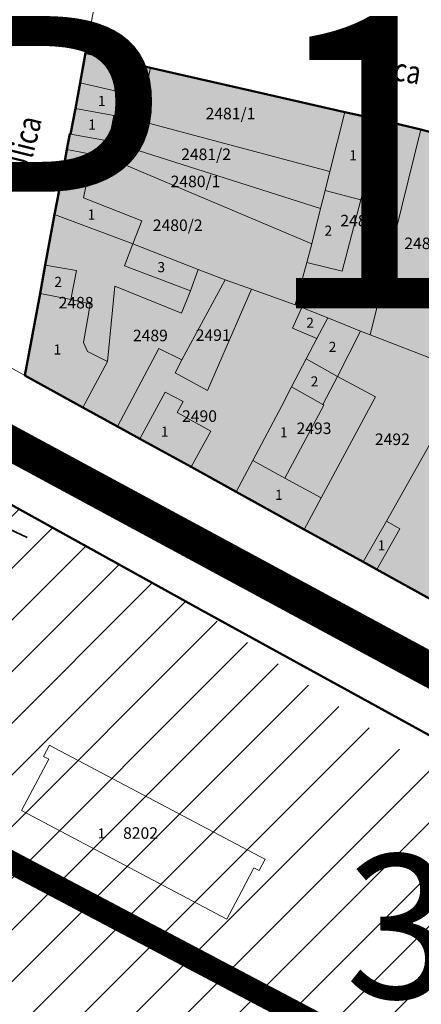
# Model space of a CAD drawing. Units: millimetres. Extents: x 7425750 to 7446347, y 5083608 to 5091000.
# Drawn here: x 7428319 to 7428389, y 5087700 to 5087871 of the extents above; entities that cross this region are included whole.
import ezdxf
from ezdxf.enums import TextEntityAlignment as Align

# ---------------------------------------------------------------- set-up
doc = ezdxf.new("R2010")
doc.units = ezdxf.units.MM
doc.linetypes.add('DASHED2', pattern=[9.525, 6.35, -3.175])
for name, color, linetype, lineweight in [('0 Regulaciona linija', 204, 'Continuous', 50), ('dj-nagib', 7, 'Continuous', 35), ('IIA_Cvor_referntni_sistem', 114, 'Continuous', 20), ('Senta_DeoParcele_1_1', 252, 'Continuous', 9), ('Senta_Parcela_1', 250, 'Continuous', 9)]:
    doc.layers.add(name, color=color, linetype=linetype, lineweight=lineweight)
for name, color, linetype in [('5-PRUGA', 7, 'TRACKS'), ('BROJEVI', 7, 'Continuous'), ('GRANICA BLOKA', 150, 'Continuous'), ('N - PORODICNO STANOVANJE', 2, 'Continuous'), ('Naziv ulice', 7, 'Continuous'), ('ortofoto 10', 7, 'Continuous'), ('Sabirna naseljska', 253, 'Continuous'), ('Senta_Parcela_1Anno', 252, 'Continuous'), ('ZELEZNICKA PRUGA', 7, 'TRACKS')]:
    doc.layers.add(name, color=color, linetype=linetype)
doc.layers.add('ortofoto 40', color=7, linetype='Continuous', transparency=0.5)
doc.layers.add('Senta_DeoParcele_1Anno', color=7, linetype='Continuous', true_color=0x42e63b)
doc.layers.get('0').off()
doc.styles.add('Arial', font='arial_0.ttf')
doc.styles.add('GEODEZIJA', font='yusimc.shx')
doc.styles.get("Standard").update_dxf_attribs({"font": 'yuchlv.TTF'})
doc.linetypes.add('TRACKS', pattern='A,3.81,[130,ltypeshp.shx,S=6.35,R=0,X=0,Y=0],3.81', length=7.62)
picture_1 = doc.add_image_def('image25.tif', size_in_pixel=(7500, 5000))
picture_2 = doc.add_image_def('image52.tif', size_in_pixel=(5625, 7500))

# ---------------------------------------------------------------- blocks, each defined once
blk = doc.blocks.new('ulica')
at = {"layer": 'Naziv ulice', "linetype": 'Continuous', "width": 0.8}
for rotation, p in [(350, (-942.01, 169.53)), (76, (-999.86, 151.69)), (330, (-947.12, 73.04))]:
    blk.add_text('Ulica', height=4, rotation=rotation, dxfattribs=at).set_placement(p)
blk = doc.blocks.new('0K')
at = {"linetype": 'Continuous'}
blk.add_attdef('KOTA', (3.0078, 0.7266), '', height=3, dxfattribs=at)
at = {"color": 176, "linetype": 'Continuous', "true_color": 0x000085}
blk.add_attdef('VISINA', (3.0078, -3.0234), '', height=2, rotation=0, dxfattribs=at)
blk = doc.blocks.new('nagib_l')
for p, q in [((-10, 0), (-6.061, 0.695)), ((-6.061, -0.695), (-6.061, 0.695)), ((-6.061, 0), (10, 0))]:
    blk.add_line(p, q)
blk.add_lwpolyline([(-10, 0, 0, 1.39, 0), (-6.061, 0, 1.39, 1.39, 0)], format="xyseb")
at = {"style": 'GEODEZIJA'}
blk.add_text('%', height=2, dxfattribs=at).set_placement((4.939, 0.5))
blk.add_attdef('%', text='', height=2, dxfattribs=at).set_placement((3.624, 0.5), align=Align.RIGHT)
blk.add_attdef('DUZINA', text='', height=2, dxfattribs=at).set_placement((1.97, -2.5), align=Align.CENTER)
blk = doc.blocks.new('nagib_d')
for p, q in [((10, 0), (6.061, 0.695)), ((6.061, -0.695), (6.061, 0.695)), ((-10, 0), (6.061, 0))]:
    blk.add_line(p, q)
blk.add_lwpolyline([(10, 0, 0, 1.39, 0), (6.061, 0, 1.39, 1.39, 0)], format="xyseb")
at = {"style": 'GEODEZIJA'}
blk.add_text('%', height=2, dxfattribs=at).set_placement((1.5, 0.5))
blk.add_attdef('%', text='', height=2, dxfattribs=at).set_placement((0.639, 0.5), align=Align.RIGHT)
blk.add_attdef('DUZINA', text='', height=2, dxfattribs=at).set_placement((-1.97, -2.5), align=Align.CENTER)

msp = doc.modelspace()

# ---------------------------------------------------------------- hatches: boundary and pattern name
at = {"layer": '5-PRUGA', "linetype": 'Continuous', "lineweight": 13}
h = msp.add_hatch(dxfattribs=at)
h.set_pattern_fill('LINE', color=256, scale=2, angle=45, style=0)
h.paths.add_polyline_path([(7426717.264, 5087813.684), (7426718.904, 5087802.565), (7426791.34, 5087809.44), (7426885.94, 5087818.32), (7426965.65, 5087825.46), (7426982.58, 5087826.97), (7427031.83, 5087831.51), (7427037.35, 5087832.04), (7427041.98, 5087832.47), (7427083.19, 5087836.39), (7427179.41, 5087845.92), (7427225.72, 5087850.2), (7427275.27, 5087854.74), (7427320.56, 5087858.95), (7427369.33, 5087863.31), (7427419.44, 5087867.86), (7427485.1, 5087873.91), (7427483.53, 5087881.21), (7427482.98, 5087883.78), (7427482.41, 5087886.44), (7427481.2, 5087892.08), (7427475.62, 5087914.53), (7427510.62, 5087941.95), (7427530.65, 5087954.77), (7427547.45, 5087964.18), (7427548.26, 5087964.77), (7427558.6, 5087970.61), (7427563.27, 5087972.8), (7427578.98, 5087979.86), (7427593.48, 5087985.03), (7427610.23, 5087990.75), (7427625.05, 5087994.81), (7427640.37, 5087999.1), (7427664.75, 5088002.74), (7427671, 5088003.11), (7427686.62, 5088003.95), (7427707.67, 5088004.14), (7427719.05, 5088002.89), (7427731.41, 5088001.74), (7427743.07, 5087999.62), (7427758.97, 5087996.87), (7427760.746, 5087996.459), (7427771.886, 5087993.725), (7427783.06, 5087991.02), (7427813.67, 5087979.52), (7427908.27, 5087929.34), (7427899.01, 5087914.78), (7427893.7, 5087906.44), (7427898.53, 5087904.26), (7427912.75, 5087897.86), (7427944.28, 5087898.91), (7427995.41, 5087882.14), (7428078.85, 5087817.88), (7428079.59, 5087815.07), (7428086.37, 5087796.39), (7428107.51, 5087800.31), (7428135.07, 5087786.07), (7428137.71, 5087784.68), (7428138.55, 5087784.12), (7428157.94, 5087773.48), (7428169.77, 5087767.33), (7428185.49, 5087758.95), (7428200.41, 5087750.44), (7428215.14, 5087742.02), (7428229.74, 5087733.59), (7428246, 5087724.19), (7428260.95, 5087715.68), (7428275.05, 5087707.5), (7428289.89, 5087698.98), (7428305.74, 5087689.81), (7428321.75, 5087680.53), (7428334.93, 5087664.32), (7428334.99, 5087664.12), (7428335.58, 5087664), (7428347.62, 5087657.36), (7428348.13, 5087657.08), (7428355.58, 5087652.97), (7428375.19, 5087642.13), (7428383.31, 5087637.72), (7428387.1, 5087635.68), (7428395.94, 5087630.96), (7428407.26, 5087624.99), (7428414.01, 5087621.27), (7428440.19, 5087607.08), (7428440.49, 5087606.95), (7428462.54, 5087588.2), (7428472.11, 5087579.95), (7428477.93, 5087571.67), (7428488.04, 5087557.3), (7428488.07, 5087557.07), (7428543.95, 5087526.7), (7428545.24, 5087526), (7428546.14, 5087525.51), (7428546.74, 5087526.16), (7428547.89, 5087527.4), (7428559.35, 5087539.83), (7428571.76, 5087553.29), (7428601.05, 5087548.34), (7428601.28, 5087548.33), (7428612.08, 5087548.09), (7428613.3, 5087548.21), (7428613.61, 5087548.06), (7428617.34, 5087537.1), (7428617.76, 5087535.87), (7428618.09, 5087534.89), (7428621.65, 5087536.35), (7428625.22, 5087537.82), (7428633.68, 5087535.94), (7428646.47, 5087533.1), (7428660.48, 5087522.11), (7428680.37, 5087503.79), (7428689.43, 5087494.23), (7428702.66, 5087478.62), (7428721.92, 5087447.28), (7428735.38, 5087415.24), (7428759.05, 5087337.87), (7428772.53, 5087289.54), (7428786.19, 5087240.09), (7428792.01, 5087225.86), (7428781.81, 5087221.79), (7428783.07, 5087216.97), (7428784.02, 5087213.37), (7428777.2, 5087194.65), (7428760.71, 5087188.1), (7428768.66, 5087164.21), (7428770.41, 5087158.96), (7428774.89, 5087145.58), (7428799.32, 5087155.28), (7428799.77, 5087153.83), (7428799.97, 5087153.16), (7428800.21, 5087152.39), (7428800.45, 5087151.63), (7428830.49, 5087054.25), (7428856.53, 5086968.63), (7428873.61, 5086907.4), (7428874.37, 5086904.68), (7428868.39, 5086900.6), (7428866.51, 5086899.31), (7428865.58, 5086898.68), (7428868.51, 5086890.98), (7428869.11, 5086889.41), (7428869.8, 5086887.58), (7428870.26, 5086886.39), (7428871.27, 5086883.11), (7428880.63, 5086852.8), (7428917.05, 5086762.75), (7428933.43, 5086713.76), (7428966.82, 5086620.63), (7428966.43, 5086599.81), (7428972.11, 5086591.13), (7428973.91, 5086589.1), (7428975.72, 5086585.61), (7428984.05, 5086572.87), (7428985.4, 5086568.93), (7429000.8, 5086523.97), (7429015.94, 5086480.14), (7429017.5, 5086475.63), (7429044.51, 5086395.56), (7429072.23, 5086313.65), (7429071.32, 5086313.43), (7429069.37, 5086312.96), (7429068.41, 5086312.73), (7429069.77, 5086290.98), (7429069.85, 5086289.69), (7429069.92, 5086288.64), (7429070.87, 5086287.66), (7429078.06, 5086280.23), (7429080.87, 5086280.53), (7429082.31, 5086280.68), (7429108.42, 5086200.87), (7429130.92, 5086134.91), (7429135.43, 5086135.4), (7429141.65, 5086136.07), (7429144.68, 5086136.36), (7429146.11, 5086136.49), (7429148.5, 5086136.72), (7429111.1, 5086250.16), (7429090.04, 5086308.57), (7429096.15, 5086315.82), (7429090.64, 5086323.62), (7429084.55, 5086318.64), (7429075.25, 5086345.2), (7429061.9, 5086383.3), (7429028.75, 5086479.12), (7429012.5, 5086527.67), (7428990.81, 5086591.17), (7428990.12, 5086593.18), (7428985.2, 5086608.47), (7428983.52, 5086613.46), (7428982.58, 5086616.25), (7428948.13, 5086718.74), (7428917.28, 5086813.23), (7428893.53, 5086891.39), (7428909.69, 5086897.02), (7428907.72, 5086904.33), (7428907.08, 5086906.71), (7428904.78, 5086915.27), (7428888.1, 5086908.81), (7428861.38, 5087004.78), (7428847.28, 5087054.8), (7428843.26, 5087077.55), (7428842.6, 5087081.27), (7428842.17, 5087083.74), (7428841.87, 5087085.41), (7428836.19, 5087115.36), (7428826.07, 5087148.19), (7428821.53, 5087161.32), (7428815.33, 5087179.23), (7428808.07, 5087216.71), (7428803.6, 5087229.78), (7428798.21, 5087227.59), (7428797.41, 5087231.17), (7428794.86, 5087242.59), (7428781.12, 5087292.03), (7428767.71, 5087340.42), (7428752.94, 5087392.69), (7428744.35, 5087417.68), (7428736.8, 5087434.19), (7428729.59, 5087449.97), (7428731.55, 5087454.34), (7428732.27, 5087455.93), (7428725.54, 5087465.85), (7428715.42, 5087480.78), (7428699.02, 5087502.8), (7428670.07, 5087534.68), (7428657.93, 5087544.96), (7428656.11, 5087546.51), (7428654.29, 5087548.05), (7428648.4, 5087553.04), (7428643.24, 5087556.17), (7428622.15, 5087568.93), (7428622.13, 5087569.15), (7428611.87, 5087589.94), (7428597.86, 5087605.59), (7428593.05, 5087607.8), (7428582.93, 5087612.94), (7428577.26, 5087615.81), (7428567.23, 5087620.7), (7428565.39, 5087622.17), (7428554.58, 5087627.94), (7428549.31, 5087631), (7428538.91, 5087636.57), (7428521.66, 5087645.55), (7428509.45, 5087652.35), (7428485.37, 5087665.17), (7428476.51, 5087669.88), (7428470.53, 5087673.07), (7428477.28, 5087685.81), (7428474.12, 5087687.5), (7428462.61, 5087693.66), (7428436.27, 5087707.73), (7428350.44, 5087768.08), (7428278.67, 5087807.84), (7428270.08, 5087812.55), (7428125.54, 5087891.89), (7428095.73, 5087908.28), (7428066.16, 5087914.62), (7428055.65, 5087916.87), (7428047.2, 5087916.65), (7428043.41, 5087916.55), (7428027.91, 5087916.15), (7428025.15, 5087915.7), (7428004.81, 5087912.41), (7427999.76, 5087921.9), (7427968.99, 5087924.69), (7427948.49, 5087932.17), (7427939.8, 5087935.19), (7427867.48, 5087973.11), (7427854.61, 5087979.89), (7427853.9, 5087980.26), (7427777.023, 5088020.061), (7427762.36, 5088028.825), (7427746.01, 5088038.23), (7427745.21, 5088038.73), (7427725.81, 5088055.27), (7427703.46, 5088077.96), (7427687.62, 5088098.36), (7427624.75, 5088343.05), (7427624.09, 5088367.77), (7427626.35, 5088385.58), (7427628.37, 5088401.71), (7427634.52, 5088431.09), (7427640.56, 5088449.86), (7427644.08, 5088460.97), (7427649.001, 5088471.487), (7427703.62, 5088558.14), (7427733.08, 5088591.32), (7427790.49, 5088656.78), (7427826.38, 5088697.96), (7427826.63, 5088698.12), (7427843.261, 5088715.213), (7427841.499, 5088718.843), (7427845.459, 5088722.603), (7427876.36, 5088751.96), (7427914.58, 5088785.25), (7427945.45, 5088807.32), (7427979.91, 5088828.69), (7428021.78, 5088849.86), (7428078.49, 5088872.19), (7428092.9, 5088876.12), (7428112.18, 5088881.39), (7428131.46, 5088886.65), (7428151.04, 5088889.69), (7428168.04, 5088892.33), (7428185.79, 5088895.09), (7428201.71, 5088896.44), (7428217.64, 5088897.8), (7428232.02, 5088899.02), (7428247.04, 5088899.03), (7428262.06, 5088899.03), (7428277.38, 5088899.04), (7428297.27, 5088896.93), (7428317.17, 5088894.82), (7428321.75, 5088894.34), (7428323.14, 5088894.19), (7428332.29, 5088893.22), (7428386, 5088882.38), (7428424.07, 5088870.63), (7428477.73, 5088848.1), (7428536.68, 5088817.27), (7428600.05, 5088780.98), (7428710.51, 5088718.12), (7428721.13, 5088712.08), (7428721.2, 5088711.8), (7428735.68, 5088694.62), (7428735.9, 5088694.37), (7428737.63, 5088694.1), (7428738.87, 5088693.78), (7428769.03, 5088685.79), (7428811.56, 5088661.16), (7428829.58, 5088650.67), (7428855.29, 5088637.74), (7428928.4, 5088596.3), (7429004.77, 5088553.14), (7429070, 5088514.43), (7429125.22, 5088482.61), (7429156.36, 5088464.76), (7429158.03, 5088463.74), (7429232.32, 5088420.55), (7429238.65, 5088416.92), (7429280.12, 5088392.73), (7429317.11, 5088370.47), (7429331.93, 5088361.81), (7429337.4, 5088358.66), (7429340.69, 5088356.72), (7429342.62, 5088355.58), (7429345.11, 5088353.91), (7429413.99, 5088316.26), (7429422.45, 5088311.59), (7429424.48, 5088310.66), (7429563.16, 5088230.13), (7429680.13, 5088163.9), (7429756.018, 5088130.729), (7429790.61, 5088119.398), (7429798.728, 5088118.223), (7429839.296, 5088114.555), (7429862.999, 5088114.783), (7429896.226, 5088119.585), (7429943.6, 5088136.604), (7429982.381, 5088152.419), (7429980.093, 5088158.039), (7429975.803, 5088166.594), (7429959.68, 5088160.07), (7429946.408, 5088157.126), (7429880.769, 5088144.797), (7429873.326, 5088142.956), (7429864.997, 5088141.211), (7429860.107, 5088140.344), (7429855.577, 5088139.25), (7429832.328, 5088143.125), (7429795.77, 5088149.31), (7429792.3, 5088149.89), (7429790.88, 5088150.27), (7429786.19, 5088151.54), (7429774.66, 5088154.66), (7429690.54, 5088192.67), (7429576.53, 5088254.43), (7429480.16, 5088307.21), (7429435.15, 5088332.78), (7429432.56, 5088334.01), (7429428.36, 5088336.6), (7429422.7, 5088339.76), (7429356.47, 5088377.3), (7429351.67, 5088379.82), (7429323.36, 5088396.65), (7429299, 5088411), (7429266.85, 5088428.15), (7429202.5, 5088463.2), (7429135.21, 5088499.94), (7429068.73, 5088536.45), (7429069.25, 5088537.55), (7429014.47, 5088567.71), (7429007.28, 5088571.65), (7428989.03, 5088581.63), (7428983.82, 5088589.02), (7428987.46, 5088599.05), (7428956.28, 5088596.44), (7428947.81, 5088600.97), (7428876.67, 5088637.75), (7428849.87, 5088651.77), (7428737.9, 5088714.71), (7428721.08, 5088723.05), (7428604.96, 5088790.32), (7428506.52, 5088847.96), (7428437.47, 5088878.39), (7428358.41, 5088900.16), (7428333.8, 5088904.58), (7428317.8, 5088907.46), (7428298.43, 5088909.71), (7428285.07, 5088911.26), (7428277.58, 5088911.58), (7428262.1, 5088912.23), (7428247.11, 5088912.87), (7428232.13, 5088913.51), (7428217.15, 5088914.14), (7428200.66, 5088914.84), (7428194.52, 5088915.1), (7428183.85, 5088912.39), (7428166.4, 5088907.97), (7428159.13, 5088906.12), (7428148.55, 5088903.1), (7428129.32, 5088897.62), (7428109.13, 5088891.86), (7428091.72, 5088886.9), (7428044.28, 5088872.03), (7428001.71, 5088859.71), (7427965.7, 5088840.25), (7427902.47, 5088798.11), (7427875.47, 5088775.01), (7427857.1, 5088757.58), (7427833.75, 5088732.55), (7427817.309, 5088719.862), (7427820.51, 5088712.87), (7427755.81, 5088638.21), (7427723.35, 5088600.36), (7427694.54, 5088567.31), (7427662.61, 5088530.3), (7427625.39, 5088487.12), (7427620.66, 5088476.64), (7427603.9, 5088448.58), (7427601.96, 5088448.67), (7427597.14, 5088436.32), (7427587.9, 5088419.76), (7427583.85, 5088409.08), (7427573.94, 5088378.54), (7427567.14, 5088350.47), (7427565.46, 5088336.02), (7427564.46, 5088315.82), (7427564.58, 5088299.18), (7427565.52, 5088276.54), (7427568.52, 5088252.28), (7427559.81, 5088249.52), (7427576.8, 5088183.9), (7427576.86, 5088149.96), (7427575.4, 5088124.05), (7427568.92, 5088085.07), (7427560.71, 5088054.71), (7427549.34, 5088030.02), (7427544.24, 5088019.24), (7427536.34, 5088007.53), (7427521.67, 5087985.69), (7427512.83, 5087976.85), (7427477.83, 5087941.86), (7427442.07, 5087930.47), (7427414.38, 5087915.05), (7427359.34, 5087886.45), (7427357.87, 5087886.13), (7427356.11, 5087885.75), (7427348.03, 5087883.98), (7427315.57, 5087876.89), (7426963.21, 5087839.59), (7426875.59, 5087829.21)])
at = {"layer": 'N - PORODICNO STANOVANJE'}
h = msp.add_hatch(color=256, dxfattribs=at)
h.dxf.hatch_style = 1
h.paths.add_polyline_path([(7428330.28, 5087865), (7428341.55, 5087862.38), (7428357.1, 5087858.85), (7428375.35, 5087854.7), (7428381.68, 5087853.27), (7428388.51, 5087851.68), (7428391.15, 5087850.98), (7428400.45, 5087848.94), (7428409.71, 5087846.83), (7428412.76, 5087846.16), (7428422.54, 5087844.01), (7428427.2, 5087842.97), (7428445.62, 5087838.87), (7428455.76, 5087836.54), (7428460.8, 5087835.47), (7428470.58, 5087833.27), (7428475.06, 5087832.11), (7428490.42, 5087828.58), (7428501.23, 5087826.39), (7428499.93, 5087819.4), (7428497.77, 5087807.93), (7428495.89, 5087798.09), (7428494.97, 5087793.3), (7428492.84, 5087782.13), (7428491.18, 5087773.39), (7428490.15, 5087767.97), (7428489.87, 5087766.49), (7428488.51, 5087759.23), (7428486.82, 5087750.23), (7428486.58, 5087748.95), (7428486, 5087745.7), (7428484.32, 5087736.35), (7428481.65, 5087721.97), (7428479.79, 5087721.07), (7428466.92, 5087728.06), (7428455.43, 5087734.19), (7428453.71, 5087735.19), (7428442.84, 5087741.12), (7428435.11, 5087745.35), (7428421.13, 5087752.99), (7428415.19, 5087756.27), (7428407.31, 5087760.62), (7428390.71, 5087769.69), (7428380.89, 5087775.16), (7428378.51, 5087776.49), (7428368.27, 5087782.11), (7428356.46, 5087788.65), (7428348.62, 5087792.99), (7428339.74, 5087797.89), (7428335.83, 5087800.03), (7428329.79, 5087803.33), (7428319.74, 5087808.87), (7428322.37, 5087823.16), (7428323.28, 5087828.08), (7428324.91, 5087836.91), (7428326.52, 5087845.25), (7428327.05, 5087848.17), (7428327.57, 5087850.88), (7428327.69, 5087850.86), (7428328.52, 5087855.31), (7428329.33, 5087859.75)])

# ---------------------------------------------------------------- linework, layer by layer
at = {"layer": '0 Regulaciona linija'}
for points in [[(7428055.65, 5087916.87), (7428066.16, 5087914.62), (7428095.73, 5087908.28), (7428125.54, 5087891.89), (7428270.08, 5087812.55), (7428278.07, 5087808.17), (7428278.67, 5087807.84), (7428350.44, 5087768.08), (7428412.44, 5087734), (7428429.37, 5087724.68), (7428425.58, 5087717.3), (7428424.02, 5087714.28), (7428462.61, 5087693.66), (7428474.12, 5087687.5), (7428477.28, 5087685.81), (7428470.53, 5087673.07), (7428476.51, 5087669.88), (7428485.37, 5087665.17), (7428509.45, 5087652.35), (7428597.86, 5087605.59), (7428611.87, 5087589.94), (7428622.15, 5087568.93), (7428643.24, 5087556.17), (7428648.4, 5087553.04)], [(7428538.91, 5087636.57), (7428521.66, 5087645.55), (7428509.45, 5087652.35), (7428485.37, 5087665.17), (7428476.51, 5087669.88), (7428470.53, 5087673.07), (7428477.28, 5087685.81), (7428474.12, 5087687.5), (7428462.61, 5087693.66), (7428424.02, 5087714.28), (7428425.58, 5087717.3), (7428429.37, 5087724.68), (7428412.44, 5087734), (7428350.44, 5087768.08), (7428278.67, 5087807.84), (7428270.08, 5087812.55), (7428125.54, 5087891.89), (7428095.73, 5087908.28), (7428066.16, 5087914.62), (7428055.65, 5087916.87)], [(7428390.71, 5087769.69), (7428380.89, 5087775.16), (7428378.51, 5087776.49), (7428368.27, 5087782.11), (7428356.46, 5087788.65), (7428348.62, 5087792.99), (7428339.74, 5087797.89), (7428335.83, 5087800.03), (7428329.79, 5087803.33), (7428319.74, 5087808.87), (7428322.37, 5087823.16), (7428323.28, 5087828.08), (7428324.91, 5087836.91), (7428326.52, 5087845.25), (7428327.05, 5087848.17), (7428327.57, 5087850.88), (7428327.69, 5087850.86), (7428328.52, 5087855.31), (7428329.33, 5087859.75), (7428330.28, 5087865), (7428341.55, 5087862.38), (7428357.1, 5087858.85), (7428375.35, 5087854.7), (7428381.68, 5087853.27), (7428388.51, 5087851.68), (7428391.15, 5087850.98)]]:
    msp.add_lwpolyline(points, dxfattribs=at)
at = {"layer": 'GRANICA BLOKA', "ltscale": 2, "const_width": 1}
msp.add_lwpolyline([(7428877.173, 5087541.247), (7428798.983, 5087565.418), (7428686.07, 5087599.386), (7428643.981, 5087616.5), (7428504.625, 5087695.748), (7428488.244, 5087704.509), (7428296.851, 5087808.029), (7428223.99, 5087847.619), (7428148.919, 5087887.939), (7428092.789, 5087918.227), (7428040.538, 5087922.008), (7428040.538, 5087922.008), (7428040.538, 5087922.008), (7427997.295, 5087873.241), (7428075.589, 5087817.483), (7428096.532, 5087737.105), (7428265.337, 5087640.171), (7428397.944, 5087564.248), (7428400.554, 5087558.072), (7428419.873, 5087508.916), (7428487.482, 5087339.904), (7428505.49, 5087295.467), (7428571.049, 5087138.007)], dxfattribs=at)
at = {"layer": 'Sabirna naseljska', "linetype": 'DASHED2', "ltscale": 2, "const_width": 6}
msp.add_lwpolyline([(7428027.907, 5087922.922), (7428092.792, 5087918.148), (7428221.346, 5087848.948), (7428504.667, 5087695.83), (7428644.05, 5087616.817), (7428686.146, 5087599.518), (7428872.97, 5087542.99)], dxfattribs=at)
at = {"layer": 'Senta_DeoParcele_1_1'}
for points in [[(7428340.39, 5087857.23), (7428329.33, 5087859.75), (7428330.28, 5087865), (7428341.55, 5087862.38)], [(7428340.39, 5087857.23), (7428340.07, 5087855.81), (7428337.3, 5087856.45), (7428336.75, 5087853.83), (7428335.17, 5087854.1), (7428328.52, 5087855.31), (7428329.33, 5087859.75)], [(7428335.17, 5087854.1), (7428334.31, 5087849.66), (7428332.61, 5087849.97), (7428327.69, 5087850.86), (7428328.52, 5087855.31)], [(7428378.1, 5087839.46), (7428371.9, 5087841.05), (7428372.75, 5087844.36), (7428375.35, 5087854.7), (7428381.68, 5087853.27)], [(7428338.51, 5087831.8), (7428324.91, 5087836.91), (7428326.52, 5087845.25), (7428330.91, 5087844.6), (7428329.93, 5087839.76), (7428340.08, 5087835.78)], [(7428378.1, 5087839.46), (7428374.88, 5087827.03), (7428368.72, 5087828.54), (7428369.61, 5087831.76), (7428371.09, 5087837.92), (7428371.9, 5087841.05)], [(7428338.51, 5087831.8), (7428349.87, 5087827.32), (7428348.52, 5087823.61), (7428337.06, 5087827.95)], [(7428327.75, 5087822.12), (7428322.37, 5087823.16), (7428323.28, 5087828.08), (7428328.71, 5087827.13)], [(7428327.75, 5087822.12), (7428331.11, 5087821.36), (7428330.79, 5087819.53), (7428329.95, 5087814.64), (7428330.61, 5087813.04), (7428334.09, 5087811.3), (7428329.79, 5087803.33), (7428319.74, 5087808.87), (7428322.37, 5087823.16)], [(7428372.35, 5087818.9), (7428370.49, 5087815.34), (7428366.23, 5087817.15), (7428367.87, 5087820.72)], [(7428374.07, 5087808.72), (7428368.62, 5087811.78), (7428370.49, 5087815.34), (7428372.35, 5087818.9), (7428378.07, 5087816.62)], [(7428374.07, 5087808.72), (7428371.48, 5087803.88), (7428366.07, 5087806.9), (7428368.62, 5087811.78)], [(7428371.48, 5087803.88), (7428371.69, 5087803.76), (7428364.88, 5087791.05), (7428359.36, 5087794.13), (7428364.36, 5087803.62), (7428366.07, 5087806.9)], [(7428352.05, 5087799.22), (7428348.62, 5087792.99), (7428339.74, 5087797.89), (7428344.09, 5087806.01), (7428347.22, 5087804.35), (7428346.19, 5087802.46)], [(7428364.88, 5087791.05), (7428371.22, 5087787.63), (7428368.27, 5087782.11), (7428356.46, 5087788.65), (7428359.36, 5087794.13)], [(7428384.88, 5087782.25), (7428380.89, 5087775.16), (7428378.51, 5087776.49), (7428382.59, 5087783.58)], [(7428361.49, 5087724.81), (7428360.44, 5087722.83), (7428359.53, 5087723.31), (7428357.42, 5087719.32), (7428354.81, 5087714.37), (7428319.18, 5087733.28), (7428323.89, 5087742.19), (7428322.98, 5087742.67), (7428324.01, 5087744.6), (7428324.92, 5087744.12), (7428360.58, 5087725.29)]]:
    msp.add_lwpolyline(points, close=True, dxfattribs=at)
at = {"layer": 'Senta_Parcela_1'}
for points in [[(7428333.58, 5087882.71), (7428330.49, 5087866.1), (7428330.28, 5087865), (7428329.33, 5087859.75), (7428328.52, 5087855.31), (7428327.69, 5087850.86), (7428327.57, 5087850.88), (7428327.05, 5087848.17), (7428326.52, 5087845.25), (7428324.91, 5087836.91), (7428323.28, 5087828.08), (7428322.37, 5087823.16), (7428319.74, 5087808.87), (7428303.33, 5087818.04)], [(7428391.15, 5087850.98), (7428388.51, 5087851.68), (7428381.68, 5087853.27), (7428375.35, 5087854.7), (7428357.1, 5087858.85), (7428341.55, 5087862.38), (7428330.28, 5087865), (7428330.49, 5087866.1), (7428333.58, 5087882.71)], [(7428166.74, 5087869.24), (7428270.08, 5087812.55), (7428278.07, 5087808.17), (7428278.67, 5087807.84), (7428350.44, 5087768.08), (7428412.44, 5087734), (7428409.65, 5087728.93), (7428406.23, 5087722.67), (7428404.08, 5087718.54), (7428400.88, 5087712.36), (7428403.35, 5087711.05), (7428415.28, 5087705.1), (7428417.6, 5087709.53), (7428419.04, 5087712.28), (7428420.05, 5087714.34), (7428422.35, 5087719.05), (7428425.58, 5087717.3), (7428424.02, 5087714.28), (7428431.33, 5087710.37), (7428436.27, 5087707.73), (7428462.61, 5087693.66)], [(7428462.61, 5087693.66), (7428436.27, 5087707.73), (7428431.33, 5087710.37), (7428424.02, 5087714.28), (7428425.58, 5087717.3), (7428429.37, 5087724.68), (7428412.44, 5087734), (7428350.44, 5087768.08), (7428278.67, 5087807.84), (7428278.07, 5087808.17), (7428270.08, 5087812.55), (7428166.74, 5087869.24)], [(7428303.33, 5087818.04), (7428319.74, 5087808.87), (7428329.79, 5087803.33), (7428335.83, 5087800.03), (7428339.74, 5087797.89), (7428348.62, 5087792.99), (7428356.46, 5087788.65), (7428368.27, 5087782.11), (7428378.51, 5087776.49), (7428380.89, 5087775.16), (7428390.71, 5087769.69), (7428407.31, 5087760.62), (7428415.19, 5087756.27), (7428421.13, 5087752.99), (7428435.11, 5087745.35), (7428442.84, 5087741.12), (7428453.71, 5087735.19), (7428455.43, 5087734.19), (7428466.92, 5087728.06), (7428479.79, 5087721.07), (7428482.58, 5087719.69), (7428498.79, 5087711.65), (7428510.32, 5087705.45), (7428529.23, 5087695.05)]]:
    msp.add_lwpolyline(points, dxfattribs=at)
for points in [[(7428375.35, 5087854.7), (7428372.75, 5087844.36), (7428339.49, 5087853.23), (7428340.07, 5087855.81), (7428340.39, 5087857.23), (7428329.33, 5087859.75), (7428330.28, 5087865), (7428341.55, 5087862.38), (7428357.1, 5087858.85)], [(7428372.75, 5087844.36), (7428371.9, 5087841.05), (7428371.09, 5087837.92), (7428334.31, 5087849.66), (7428335.17, 5087854.1), (7428328.52, 5087855.31), (7428329.33, 5087859.75), (7428340.39, 5087857.23), (7428340.07, 5087855.81), (7428339.49, 5087853.23)], [(7428371.09, 5087837.92), (7428369.61, 5087831.76), (7428333.98, 5087846.84), (7428327.05, 5087848.17), (7428327.57, 5087850.88), (7428327.69, 5087850.86), (7428328.52, 5087855.31), (7428335.17, 5087854.1), (7428334.31, 5087849.66)], [(7428388.51, 5087851.68), (7428379.74, 5087815.95), (7428378.07, 5087816.62), (7428372.35, 5087818.9), (7428367.87, 5087820.72), (7428366.68, 5087821.19), (7428368.72, 5087828.54), (7428369.61, 5087831.76), (7428371.09, 5087837.92), (7428371.9, 5087841.05), (7428372.75, 5087844.36), (7428375.35, 5087854.7), (7428381.68, 5087853.27)], [(7428400.45, 5087848.94), (7428397.39, 5087836.59), (7428393.63, 5087819.77), (7428391.78, 5087811.54), (7428391.74, 5087811.34), (7428379.74, 5087815.95), (7428388.51, 5087851.68), (7428391.15, 5087850.98)], [(7428369.61, 5087831.76), (7428368.72, 5087828.54), (7428366.68, 5087821.19), (7428359.12, 5087823.89), (7428354.56, 5087825.52), (7428349.87, 5087827.32), (7428338.51, 5087831.8), (7428324.91, 5087836.91), (7428326.52, 5087845.25), (7428327.05, 5087848.17), (7428333.98, 5087846.84)], [(7428349.87, 5087827.32), (7428348.52, 5087823.61), (7428346.98, 5087819.74), (7428335.36, 5087824.44), (7428334.09, 5087811.3), (7428329.79, 5087803.33), (7428319.74, 5087808.87), (7428322.37, 5087823.16), (7428323.28, 5087828.08), (7428324.91, 5087836.91), (7428338.51, 5087831.8)], [(7428354.56, 5087825.52), (7428346.99, 5087811.62), (7428343.02, 5087813.56), (7428335.83, 5087800.03), (7428329.79, 5087803.33), (7428334.09, 5087811.3), (7428335.36, 5087824.44), (7428346.98, 5087819.74), (7428348.52, 5087823.61), (7428349.87, 5087827.32)], [(7428359.12, 5087823.89), (7428351.44, 5087806.29), (7428345.83, 5087809.37), (7428346.99, 5087811.62), (7428354.56, 5087825.52)], [(7428366.68, 5087821.19), (7428367.87, 5087820.72), (7428372.35, 5087818.9), (7428370.49, 5087815.34), (7428368.62, 5087811.78), (7428366.07, 5087806.9), (7428364.36, 5087803.62), (7428359.36, 5087794.13), (7428356.46, 5087788.65), (7428348.62, 5087792.99), (7428339.74, 5087797.89), (7428335.83, 5087800.03), (7428343.02, 5087813.56), (7428346.99, 5087811.62), (7428345.83, 5087809.37), (7428351.44, 5087806.29), (7428359.12, 5087823.89)], [(7428379.74, 5087815.95), (7428391.74, 5087811.34), (7428397.01, 5087809.21), (7428382.59, 5087783.58), (7428378.51, 5087776.49), (7428368.27, 5087782.11), (7428356.46, 5087788.65), (7428359.36, 5087794.13), (7428364.88, 5087791.05), (7428371.22, 5087787.63), (7428380.64, 5087805.21), (7428374.07, 5087808.72), (7428368.62, 5087811.78), (7428370.49, 5087815.34), (7428372.35, 5087818.9), (7428378.07, 5087816.62)], [(7428359.36, 5087794.13), (7428364.36, 5087803.62), (7428366.07, 5087806.9), (7428368.62, 5087811.78), (7428374.07, 5087808.72), (7428380.64, 5087805.21), (7428371.22, 5087787.63), (7428364.88, 5087791.05)], [(7428402.53, 5087807.15), (7428409.87, 5087804.17), (7428405.59, 5087796.5), (7428400.54, 5087787.62), (7428396.61, 5087780.64), (7428393, 5087773.87), (7428390.71, 5087769.69), (7428380.89, 5087775.16), (7428378.51, 5087776.49), (7428382.59, 5087783.58), (7428397.01, 5087809.21)], [(7428361.49, 5087724.81), (7428360.58, 5087725.29), (7428324.92, 5087744.12), (7428324.01, 5087744.6), (7428322.98, 5087742.67), (7428323.89, 5087742.19), (7428319.18, 5087733.28), (7428354.81, 5087714.37), (7428357.42, 5087719.32), (7428359.53, 5087723.31), (7428360.44, 5087722.83)], [(7428354.81, 5087714.37), (7428319.18, 5087733.28), (7428323.89, 5087742.19), (7428322.98, 5087742.67), (7428324.01, 5087744.6), (7428324.92, 5087744.12), (7428360.58, 5087725.29), (7428361.49, 5087724.81), (7428360.44, 5087722.83), (7428359.53, 5087723.31), (7428357.42, 5087719.32)]]:
    msp.add_lwpolyline(points, close=True, dxfattribs=at)
at = {"layer": 'ZELEZNICKA PRUGA', "ltscale": 1.5, "const_width": 4}
msp.add_lwpolyline([(7427853.636, 5088739.152), (7427675.387, 5088531.433, 0.1979686), (7427621.366, 5088266.834, 0.2411567), (7427776.701, 5088011.843), (7427776.701, 5088011.843), (7428035.886, 5087872.973), (7428612.991, 5087568.014, -0.1749921), (7428742.411, 5087407.596), (7428887.841, 5086893.56), (7429079.239, 5086310.293), (7429203.886, 5085938.832), (7429256.487, 5085782.524, -0.0629689), (7429294.756, 5085559.582), (7429294.917, 5085430.413), (7429273.117, 5085264.391), (7429122.192, 5084168.196), (7429118.659, 5084145.022)], format="xyb", dxfattribs=at)

# ---------------------------------------------------------------- block references
at = {"layer": 'dj-nagib'}
for name, p, xscale, yscale, zscale, rotation, values in [('nagib_l', (7428247.644, 5087814.555), 8.000000000113873, 8.000000000113873, 8.000000000113873, 335.0000000003803, {'%': '0.02', 'DUZINA': '529.23'}), ('nagib_d', (7428248.514, 5087647.446), 7.999999999654865, 7.999999999654865, 7.999999999654865, 328.9999999985147, {'%': '0.03', 'DUZINA': '352.89'})]:
    msp.add_blockref(name, p, dxfattribs=dict(at, xscale=xscale, yscale=yscale, zscale=zscale, rotation=rotation)).add_auto_attribs(values)
at = {"layer": 'IIA_Cvor_referntni_sistem', "lineweight": 40}
ref = msp.add_blockref('0K', (7427813.018, 5087897.389), dxfattribs=dict(at, xscale=25.4, yscale=25.4, zscale=25.4))
ref.add_attrib('VISINA', 'km 22+817 DP 102 ; km 70+187 DP br.105', (7427889.415, 5087820.594), dxfattribs={"layer": '0', "color": 176, "linetype": 'Continuous', "true_color": 0x000085, "height": 50.8, "rotation": 0})
at = {"layer": 'Naziv ulice'}
msp.add_blockref('ulica', (7429320.105, 5087691.717), dxfattribs=at)

# ---------------------------------------------------------------- texts
at = {"layer": 'BROJEVI', "ltscale": 40, "insert": (7428375.427, 5087725.606), "char_height": 25, "width": 23.3021, "attachment_point": 1}
msp.add_mtext('{\\fYu C Helvetica|b1|i0|c0|p34;\\C7;30}', dxfattribs=at)
at = {"layer": 'Senta_DeoParcele_1Anno', "color": 18, "true_color": 0x000000, "style": 'Arial'}
for s, p in [('1', (7428335.386, 5087859.713)), ('1', (7428333.069, 5087855.205)), ('1', (7428331.42, 5087851.104)), ('1', (7428376.763, 5087845.755)), ('1', (7428331.316, 5087835.459)), ('2', (7428372.466, 5087832.647)), ('3', (7428343.427, 5087826.305)), ('2', (7428325.525, 5087823.744)), ('2', (7428369.289, 5087816.635)), ('1', (7428325.386, 5087811.993)), ('2', (7428373.189, 5087812.449)), ('2', (7428370.062, 5087806.442)), ('1', (7428344.035, 5087797.724)), ('1', (7428364.734, 5087797.598)), ('1', (7428363.866, 5087786.722)), ('1', (7428381.698, 5087777.949)), ('1', (7428333.044, 5087727.86))]:
    msp.add_text(s, height=1.753, dxfattribs=at).set_placement(p, align=Align.BOTTOM_CENTER)
at = {"layer": 'Senta_Parcela_1Anno', "color": 18, "true_color": 0x000000, "style": 'Arial'}
for s, p in [('2481/1', (7428355.464, 5087852.802)), ('2481/2', (7428351.222, 5087845.725)), ('2480/1', (7428349.389, 5087841.006)), ('2480/2', (7428346.295, 5087833.389)), ('2482', (7428377.586, 5087834.196)), ('2483/1', (7428389.996, 5087830.24)), ('2488', (7428328.639, 5087819.924)), ('2489', (7428341.543, 5087814.224)), ('2491', (7428352.458, 5087814.284)), ('2490', (7428350.08, 5087800.206)), ('2493', (7428369.967, 5087798.092)), ('2492', (7428383.586, 5087796.182)), ('8202', (7428339.834, 5087727.719))]:
    msp.add_text(s, height=2.0038, dxfattribs=at).set_placement(p, align=Align.BOTTOM_CENTER)

# ---------------------------------------------------------------- referenced raster images: frames only (the image files are external)
at = {"layer": 'ortofoto 10', "transparency": 33554559}
image = msp.add_image(picture_1, insert=(7428000, 5087500), size_in_units=(750, 500), dxfattribs=at)
image.dxf.flags = 7
at = {"layer": 'ortofoto 40'}
image = msp.add_image(picture_2, insert=(7428000, 5085000), size_in_units=(2250, 3000), dxfattribs=at)
image.dxf.flags = 7

doc.saveas('drawing.dxf')
